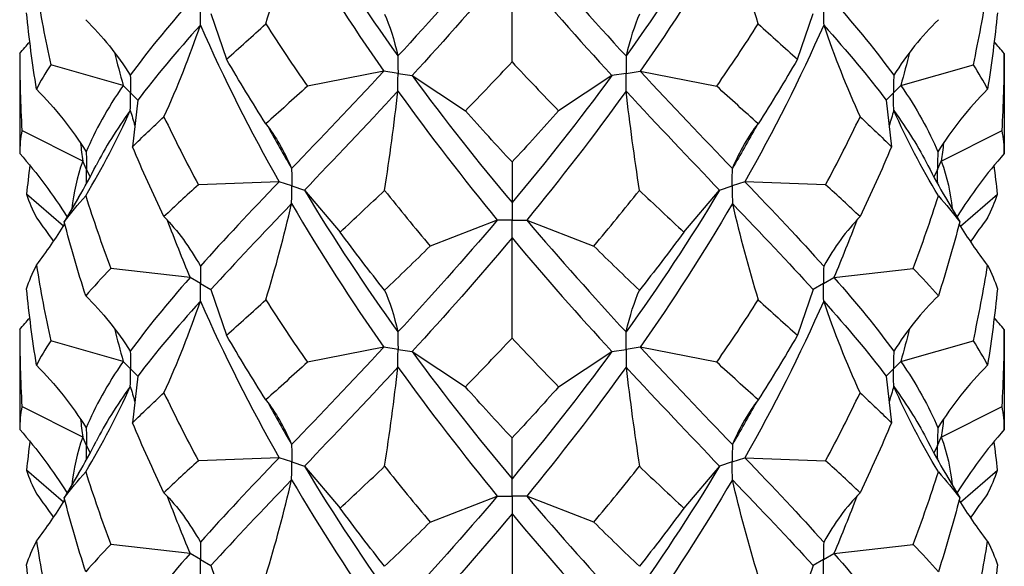
# Model space of a CAD drawing. Units: millimetres. Extents: x -7 to 21, y -111 to 0.
# Drawn here: x 16 to 19, y -77 to -75 of the extents above; entities that cross this region are included whole.
import ezdxf

# ---------------------------------------------------------------- set-up
doc = ezdxf.new("R2010")
doc.units = ezdxf.units.MM

# ---------------------------------------------------------------- blocks, each defined once
blk = doc.blocks.new('TTF42X55PH2-ISO')
for p, q in [((0, 13.452), (0, 13.793)), ((-1.0253, 13.617), (-0.9718, 13.4612)), ((0.9718, 13.4612), (1.0253, 13.617)), ((-1.6763, 13.4808), (-1.6763, 13.1407)), ((1.6763, 13.4808), (1.6763, 13.1407)), ((-1.324, 13.3722), (-1.5708, 13.4424)), ((-0.4365, 13.4207), (-0.6969, 13.3695)), ((-0.3882, 13.4132), (-0.4365, 13.4207)), ((-0.3882, 13.4132), (-0.3399, 13.4058)), ((0.3882, 13.4132), (0.3399, 13.4058)), ((0.3882, 13.4132), (0.4365, 13.4207)), ((0.4365, 13.4207), (0.6969, 13.3695)), ((1.324, 13.3722), (1.5708, 13.4424)), ((-0.3399, 13.4058), (-0.1587, 13.2863)), ((0.3399, 13.4058), (0.1587, 13.2863)), ((-1.299, 13.3472), (-1.324, 13.3722)), ((-1.299, 13.3472), (-1.274, 13.3222)), ((1.299, 13.3472), (1.274, 13.3222)), ((1.299, 13.3472), (1.324, 13.3722)), ((-1.274, 13.3222), (-1.2922, 13.1638)), ((1.274, 13.3222), (1.2922, 13.1638)), ((-1.4618, 13.1145), (-1.6688, 13.2191)), ((1.4618, 13.1145), (1.6688, 13.2191)), ((-1.4489, 13.0866), (-1.4618, 13.1145)), ((0, 13.1119), (0, 12.9735)), ((1.4489, 13.0866), (1.4618, 13.1145)), ((-1.4489, 13.0866), (-1.4368, 13.0605)), ((1.4489, 13.0866), (1.4368, 13.0605)), ((-0.7933, 13.0447), (-1.0678, 13.0342)), ((-0.75, 13.0303), (-0.7933, 13.0447)), ((0.7933, 13.0447), (0.75, 13.0303)), ((1.0678, 13.0342), (0.7933, 13.0447)), ((-0.75, 13.0303), (-0.7067, 13.0158)), ((-0.7067, 13.0158), (-0.5852, 12.8733)), ((0.5852, 12.8733), (0.7067, 13.0158)), ((0.7067, 13.0158), (0.75, 13.0303)), ((-1.5272, 12.8936), (-1.653, 13.0021)), ((-1.4761, 12.9906), (-1.5246, 12.9084)), ((1.4761, 12.9906), (1.5246, 12.9084)), ((1.5272, 12.8936), (1.653, 13.0021)), ((0, 12.9735), (0, 12.9142)), ((-0.05, 12.9142), (-0.2786, 12.8259)), ((0, 12.9142), (-0.05, 12.9142)), ((0, 12.854), (0, 12.9142)), ((0, 12.9142), (0.05, 12.9142)), ((0.05, 12.9142), (0.2786, 12.8259)), ((0, 12.513), (0, 12.854)), ((-1.096, 12.7188), (-1.3659, 12.7497)), ((1.096, 12.7188), (1.3659, 12.7497)), ((-1.0607, 12.6984), (-1.096, 12.7188)), ((1.0607, 12.6984), (1.096, 12.7188)), ((-1.0607, 12.6984), (-1.0253, 12.678)), ((-1.0253, 12.678), (-0.9718, 12.5222)), ((1.0253, 12.678), (0.9718, 12.5222)), ((1.0607, 12.6984), (1.0253, 12.678)), ((-1.6763, 12.5418), (-1.6763, 12.2018)), ((1.6763, 12.5418), (1.6763, 12.2018)), ((-1.324, 12.4333), (-1.5708, 12.5034)), ((-0.4365, 12.4817), (-0.6969, 12.4306)), ((-0.3882, 12.4743), (-0.4365, 12.4817)), ((-0.3882, 12.4743), (-0.3399, 12.4668)), ((0.3399, 12.4668), (0.3882, 12.4743)), ((0.4365, 12.4817), (0.3882, 12.4743)), ((0.6969, 12.4306), (0.4365, 12.4817)), ((1.324, 12.4333), (1.5708, 12.5034)), ((-0.3399, 12.4668), (-0.1587, 12.3473)), ((0.1587, 12.3473), (0.3399, 12.4668)), ((-1.299, 12.4083), (-1.324, 12.4333)), ((-1.299, 12.4083), (-1.274, 12.3833)), ((1.299, 12.4083), (1.274, 12.3833)), ((1.299, 12.4083), (1.324, 12.4333)), ((-1.274, 12.3833), (-1.2922, 12.2248)), ((1.274, 12.3833), (1.2922, 12.2248)), ((-1.4618, 12.1755), (-1.6688, 12.2802)), ((1.4618, 12.1755), (1.6688, 12.2802)), ((-1.4489, 12.1477), (-1.4618, 12.1755)), ((0, 12.0345), (0, 12.1729)), ((1.4489, 12.1477), (1.4618, 12.1755)), ((-1.4489, 12.1477), (-1.4368, 12.1215)), ((1.4489, 12.1477), (1.4368, 12.1215)), ((-0.7933, 12.1057), (-1.0678, 12.0952)), ((-0.75, 12.0913), (-0.7933, 12.1057)), ((0.75, 12.0913), (0.7933, 12.1057)), ((0.7933, 12.1057), (1.0678, 12.0952)), ((-0.75, 12.0913), (-0.7067, 12.0768)), ((-0.7067, 12.0768), (-0.5852, 11.9344)), ((0.7067, 12.0768), (0.5852, 11.9344)), ((0.75, 12.0913), (0.7067, 12.0768)), ((-1.5272, 11.9547), (-1.653, 12.0632)), ((-1.4761, 12.0516), (-1.5246, 11.9694)), ((1.4761, 12.0516), (1.5246, 11.9694)), ((1.5272, 11.9547), (1.653, 12.0632)), ((0, 11.9753), (0, 12.0345)), ((-0.2786, 11.8869), (-0.05, 11.9753)), ((-0.05, 11.9753), (0, 11.9753)), ((0.05, 11.9753), (0, 11.9753)), ((0, 11.9753), (0, 11.915)), ((0.2786, 11.8869), (0.05, 11.9753)), ((0, 11.915), (0, 11.574)), ((-1.096, 11.7798), (-1.3659, 11.8107)), ((1.096, 11.7798), (1.3659, 11.8107)), ((-1.0607, 11.7594), (-1.096, 11.7798)), ((1.0607, 11.7594), (1.096, 11.7798)), ((-1.0607, 11.7594), (-1.0253, 11.739)), ((-1.0253, 11.739), (-0.9718, 11.5832)), ((1.0253, 11.739), (0.9718, 11.5832)), ((1.0607, 11.7594), (1.0253, 11.739))]:
    blk.add_line(p, q)
for points in [[(-0.7067, 13.9548), (-0.6059, 13.7871), (-0.4989, 13.6262), (-0.3884, 13.4725)], [(0.7067, 13.9548), (0.6059, 13.7871), (0.4989, 13.6262), (0.3884, 13.4725)], [(-0.8382, 13.5816), (-0.8049, 13.6902), (-0.7758, 13.7992), (-0.7504, 13.9091)], [(-0.7504, 13.9091), (-0.6514, 13.7395), (-0.5459, 13.5765), (-0.4365, 13.4207)], [(0.7504, 13.9091), (0.6514, 13.7395), (0.5459, 13.5765), (0.4365, 13.4207)], [(0.8382, 13.5816), (0.8049, 13.6902), (0.7758, 13.7992), (0.7504, 13.9091)], [(-0.05, 13.8532), (-0.1642, 13.7188), (-0.278, 13.592), (-0.3884, 13.4725)], [(0.05, 13.8532), (0.1642, 13.7188), (0.278, 13.592), (0.3884, 13.4725)], [(0, 13.793), (-0.1143, 13.6564), (-0.2286, 13.5274), (-0.3399, 13.4058)], [(0, 13.793), (0.1143, 13.6564), (0.2286, 13.5274), (0.3399, 13.4058)], [(-1.6192, 13.6998), (-1.6055, 13.6136), (-1.5893, 13.5278), (-1.5708, 13.4424)], [(1.5708, 13.4424), (1.5893, 13.5278), (1.6055, 13.6136), (1.6192, 13.6998)], [(-1.096, 13.6578), (-1.1741, 13.5694), (-1.2426, 13.4862), (-1.2998, 13.4068)], [(1.096, 13.6578), (1.1741, 13.5694), (1.2426, 13.4862), (1.2998, 13.4068)], [(-1.6192, 13.3597), (-1.6329, 13.446), (-1.6442, 13.5325), (-1.653, 13.6194)], [(-0.4339, 13.6144), (-0.4167, 13.5761), (-0.4016, 13.5287), (-0.3884, 13.4725)], [(0.4339, 13.6144), (0.4167, 13.5761), (0.4016, 13.5287), (0.3884, 13.4725)], [(1.653, 13.6194), (1.6442, 13.5325), (1.6329, 13.446), (1.6192, 13.3597)], [(-1.4517, 13.5958), (-1.3942, 13.5397), (-1.3438, 13.4766), (-1.2998, 13.4068)], [(-0.9718, 13.4612), (-0.9286, 13.5001), (-0.884, 13.5402), (-0.8382, 13.5816)], [(-0.8382, 13.5816), (-0.7923, 13.5096), (-0.7451, 13.439), (-0.6969, 13.3695)], [(0.6969, 13.3695), (0.7451, 13.439), (0.7923, 13.5096), (0.8382, 13.5816)], [(0.8382, 13.5816), (0.884, 13.5402), (0.9286, 13.5001), (0.9718, 13.4612)], [(1.4517, 13.5958), (1.3942, 13.5397), (1.3438, 13.4766), (1.2998, 13.4068)], [(-1.0612, 13.5773), (-1.1421, 13.4874), (-1.2136, 13.4028), (-1.274, 13.3222)], [(-1.1853, 13.2659), (-1.1383, 13.3684), (-1.0972, 13.4721), (-1.0612, 13.5773)], [(-1.0612, 13.5773), (-0.9804, 13.394), (-0.8903, 13.2161), (-0.7933, 13.0447)], [(1.0612, 13.5773), (0.9804, 13.394), (0.8903, 13.2161), (0.7933, 13.0447)], [(1.0612, 13.5773), (1.0972, 13.4721), (1.1383, 13.3684), (1.1853, 13.2659)], [(1.0612, 13.5773), (1.1421, 13.4874), (1.2136, 13.4028), (1.274, 13.3222)], [(-1.6763, 13.4808), (-1.6646, 13.4941), (-1.6531, 13.5075), (-1.6419, 13.521)], [(1.6763, 13.4808), (1.6646, 13.4941), (1.6531, 13.5075), (1.6419, 13.521)], [(-1.6763, 13.4808), (-1.6763, 13.3935), (-1.6738, 13.3063), (-1.6688, 13.2191)], [(-1.3537, 13.4847), (-1.3443, 13.4471), (-1.3344, 13.4096), (-1.324, 13.3722)], [(1.3537, 13.4847), (1.3443, 13.4471), (1.3344, 13.4096), (1.324, 13.3722)], [(1.6688, 13.2191), (1.6738, 13.3063), (1.6763, 13.3935), (1.6763, 13.4808)], [(-0.8382, 13.2416), (-0.884, 13.3135), (-0.9286, 13.3867), (-0.9718, 13.4612)], [(-0.1587, 13.2863), (-0.1059, 13.3401), (-0.053, 13.3953), (0, 13.452)], [(0, 13.452), (0.053, 13.3953), (0.1059, 13.3401), (0.1587, 13.2863)], [(0.9718, 13.4612), (0.9286, 13.3867), (0.884, 13.3135), (0.8382, 13.2416)], [(-1.5708, 13.4424), (-1.5893, 13.4144), (-1.6055, 13.3869), (-1.6192, 13.3597)], [(-0.4365, 13.4207), (-0.5459, 13.3033), (-0.6514, 13.1932), (-0.7504, 13.0896)], [(0.4365, 13.4207), (0.5459, 13.3033), (0.6514, 13.1932), (0.7504, 13.0896)], [(1.6192, 13.3597), (1.6055, 13.3869), (1.5893, 13.4144), (1.5708, 13.4424)], [(-0.3399, 13.4058), (-0.2286, 13.2542), (-0.1143, 13.1101), (0, 12.9735)], [(0.3399, 13.4058), (0.2286, 13.2542), (0.1143, 13.1101), (0, 12.9735)], [(-1.6192, 13.3597), (-1.555, 13.2944), (-1.4988, 13.2231), (-1.4497, 13.1463)], [(-1.324, 13.3722), (-1.3779, 13.2939), (-1.4201, 13.2191), (-1.4497, 13.1463)], [(-0.6969, 13.3695), (-0.7451, 13.3256), (-0.7923, 13.2829), (-0.8382, 13.2416)], [(-0.3884, 13.353), (-0.4989, 13.2335), (-0.6059, 13.1213), (-0.7067, 13.0158)], [(-0.4339, 13.0154), (-0.4167, 13.1278), (-0.4016, 13.2402), (-0.3884, 13.353)], [(-0.3884, 13.353), (-0.278, 13.1993), (-0.1642, 13.053), (-0.05, 12.9142)], [(0.3884, 13.353), (0.278, 13.1993), (0.1642, 13.053), (0.05, 12.9142)], [(0.4339, 13.0154), (0.4167, 13.1278), (0.4016, 13.2402), (0.3884, 13.353)], [(0.3884, 13.353), (0.4989, 13.2335), (0.6059, 13.1213), (0.7067, 13.0158)], [(0.8382, 13.2416), (0.7923, 13.2829), (0.7451, 13.3256), (0.6969, 13.3695)], [(1.324, 13.3722), (1.3779, 13.2939), (1.4201, 13.2191), (1.4497, 13.1463)], [(1.6192, 13.3597), (1.555, 13.2944), (1.4988, 13.2231), (1.4497, 13.1463)], [(-1.4517, 12.9969), (-1.3942, 13.0914), (-1.3438, 13.1881), (-1.2998, 13.2872)], [(-1.2998, 13.2872), (-1.3464, 13.2225), (-1.3854, 13.1602), (-1.4163, 13.0996)], [(-1.2998, 13.2872), (-1.2946, 13.2698), (-1.2894, 13.2524), (-1.284, 13.235)], [(0, 13.1119), (-0.053, 13.1686), (-0.1059, 13.2267), (-0.1587, 13.2863)], [(0.1587, 13.2863), (0.1059, 13.2267), (0.053, 13.1686), (0, 13.1119)], [(1.2998, 13.2872), (1.2946, 13.2698), (1.2894, 13.2524), (1.284, 13.235)], [(1.4517, 12.9969), (1.3942, 13.0914), (1.3438, 13.1881), (1.2998, 13.2872)], [(1.2998, 13.2872), (1.3464, 13.2225), (1.3854, 13.1602), (1.4163, 13.0996)], [(-1.2922, 13.1638), (-1.2585, 13.1969), (-1.2228, 13.2309), (-1.1853, 13.2659)], [(-1.1853, 13.2659), (-1.1479, 13.1876), (-1.1086, 13.1104), (-1.0678, 13.0342)], [(1.0678, 13.0342), (1.1086, 13.1104), (1.1479, 13.1876), (1.1853, 13.2659)], [(1.1853, 13.2659), (1.2228, 13.2309), (1.2585, 13.1969), (1.2922, 13.1638)], [(-1.6688, 13.2191), (-1.6738, 13.1929), (-1.6763, 13.1668), (-1.6763, 13.1407)], [(-0.8382, 13.2416), (-0.8049, 13.1995), (-0.7758, 13.1487), (-0.7504, 13.0896)], [(-0.832, 13.2336), (-0.8054, 13.1851), (-0.7781, 13.1371), (-0.7504, 13.0896)], [(0.7504, 13.0896), (0.7758, 13.1487), (0.8049, 13.1995), (0.8382, 13.2416)], [(0.832, 13.2336), (0.8054, 13.1851), (0.7781, 13.1371), (0.7504, 13.0896)], [(1.6763, 13.1407), (1.6763, 13.1668), (1.6738, 13.1929), (1.6688, 13.2191)], [(-1.4694, 13.1762), (-1.467, 13.1556), (-1.4645, 13.1351), (-1.4618, 13.1145)], [(1.4694, 13.1762), (1.467, 13.1556), (1.4645, 13.1351), (1.4618, 13.1145)], [(-1.1853, 12.9259), (-1.2228, 13.0042), (-1.2585, 13.0835), (-1.2922, 13.1638)], [(1.2922, 13.1638), (1.2585, 13.0835), (1.2228, 13.0042), (1.1853, 12.9259)], [(-1.6763, 13.1407), (-1.616, 13.0724), (-1.5625, 13.0003), (-1.5151, 12.9244)], [(-1.4618, 13.1145), (-1.4814, 13.0598), (-1.4937, 13.0061), (-1.4985, 12.9526)], [(1.4618, 13.1145), (1.4814, 13.0598), (1.4937, 13.0061), (1.4985, 12.9526)], [(1.6763, 13.1407), (1.616, 13.0724), (1.5625, 13.0003), (1.5151, 12.9244)], [(-1.6419, 13.1005), (-1.646, 13.0678), (-1.6497, 13.035), (-1.653, 13.0021)], [(-1.4761, 12.9906), (-1.4551, 13.0262), (-1.4351, 13.0626), (-1.4163, 13.0996)], [(1.4163, 13.0996), (1.4351, 13.0626), (1.4551, 13.0262), (1.4761, 12.9906)], [(1.653, 13.0021), (1.6497, 13.035), (1.646, 13.0678), (1.6419, 13.1005)], [(-0.7933, 13.0447), (-0.8903, 12.943), (-0.9804, 12.8477), (-1.0612, 12.7578)], [(0.7933, 13.0447), (0.8903, 12.943), (0.9804, 12.8477), (1.0612, 12.7578)], [(-1.0678, 13.0342), (-1.1086, 12.997), (-1.1479, 12.9609), (-1.1853, 12.9259)], [(-0.7067, 13.0158), (-0.6059, 12.8482), (-0.4989, 12.6872), (-0.3884, 12.5335)], [(-0.5852, 12.8733), (-0.5355, 12.9193), (-0.485, 12.9667), (-0.4339, 13.0154)], [(-0.4339, 13.0154), (-0.3827, 12.9509), (-0.3309, 12.8877), (-0.2786, 12.8259)], [(0.2786, 12.8259), (0.3309, 12.8877), (0.3827, 12.9509), (0.4339, 13.0154)], [(0.7067, 13.0158), (0.6059, 12.8482), (0.4989, 12.6872), (0.3884, 12.5335)], [(0.4339, 13.0154), (0.485, 12.9667), (0.5355, 12.9193), (0.5852, 12.8733)], [(1.1853, 12.9259), (1.1479, 12.9609), (1.1086, 12.997), (1.0678, 13.0342)], [(-1.653, 13.0021), (-1.6442, 12.9756), (-1.6329, 12.9489), (-1.6192, 12.9217)], [(-1.5246, 12.9084), (-1.5025, 12.9373), (-1.4782, 12.9667), (-1.4517, 12.9969)], [(-1.4517, 12.9969), (-1.4252, 12.9137), (-1.3966, 12.8313), (-1.3659, 12.7497)], [(1.3659, 12.7497), (1.3966, 12.8313), (1.4252, 12.9137), (1.4517, 12.9969)], [(1.4517, 12.9969), (1.4782, 12.9667), (1.5025, 12.9373), (1.5246, 12.9084)], [(1.6192, 12.9217), (1.6329, 12.9489), (1.6442, 12.9756), (1.653, 13.0021)], [(-0.7504, 12.9701), (-0.8494, 12.8665), (-0.9418, 12.7695), (-1.0253, 12.678)], [(-0.8382, 12.6426), (-0.8049, 12.7512), (-0.7758, 12.8602), (-0.7504, 12.9701)], [(-0.7504, 12.9701), (-0.6514, 12.8005), (-0.5459, 12.6375), (-0.4365, 12.4817)], [(0.7504, 12.9701), (0.6514, 12.8005), (0.5459, 12.6375), (0.4365, 12.4817)], [(0.7504, 12.9701), (0.7758, 12.8602), (0.8049, 12.7512), (0.8382, 12.6426)], [(0.7504, 12.9701), (0.8494, 12.8665), (0.9418, 12.7695), (1.0253, 12.678)], [(-1.6192, 12.9217), (-1.5992, 12.8952), (-1.5801, 12.8684), (-1.5616, 12.8413)], [(-1.4517, 12.6568), (-1.4782, 12.74), (-1.5025, 12.8239), (-1.5246, 12.9084)], [(-1.1853, 12.9259), (-1.1383, 12.8777), (-1.0972, 12.8215), (-1.0612, 12.7578)], [(-1.1743, 12.9143), (-1.1494, 12.8485), (-1.1233, 12.7834), (-1.096, 12.7188)], [(-0.05, 12.9142), (-0.1642, 12.7799), (-0.278, 12.653), (-0.3884, 12.5335)], [(0.05, 12.9142), (0.1642, 12.7799), (0.278, 12.653), (0.3884, 12.5335)], [(1.1853, 12.9259), (1.1383, 12.8777), (1.0972, 12.8215), (1.0612, 12.7578)], [(1.1743, 12.9143), (1.1494, 12.8485), (1.1233, 12.7834), (1.096, 12.7188)], [(1.5246, 12.9084), (1.5025, 12.8239), (1.4782, 12.74), (1.4517, 12.6568)], [(1.6192, 12.9217), (1.5992, 12.8952), (1.5801, 12.8684), (1.5616, 12.8413)], [(-1.6192, 12.7608), (-1.5847, 12.8066), (-1.5526, 12.8533), (-1.5226, 12.901)], [(1.6192, 12.7608), (1.5847, 12.8066), (1.5526, 12.8533), (1.5226, 12.901)], [(-0.4339, 12.6754), (-0.485, 12.74), (-0.5355, 12.806), (-0.5852, 12.8733)], [(0, 12.854), (-0.1143, 12.7174), (-0.2286, 12.5884), (-0.3399, 12.4668)], [(0, 12.854), (0.1143, 12.7174), (0.2286, 12.5884), (0.3399, 12.4668)], [(0.5852, 12.8733), (0.5355, 12.806), (0.485, 12.74), (0.4339, 12.6754)], [(-0.2786, 12.8259), (-0.3309, 12.7743), (-0.3827, 12.7241), (-0.4339, 12.6754)], [(0.4339, 12.6754), (0.3827, 12.7241), (0.3309, 12.7743), (0.2786, 12.8259)], [(-1.653, 12.6804), (-1.6442, 12.7069), (-1.6329, 12.7337), (-1.6192, 12.7608)], [(-1.6192, 12.7608), (-1.6055, 12.6746), (-1.5893, 12.5888), (-1.5708, 12.5034)], [(-1.3659, 12.7497), (-1.3966, 12.7179), (-1.4252, 12.687), (-1.4517, 12.6568)], [(1.4517, 12.6568), (1.4252, 12.687), (1.3966, 12.7179), (1.3659, 12.7497)], [(1.5708, 12.5034), (1.5893, 12.5888), (1.6055, 12.6746), (1.6192, 12.7608)], [(1.6192, 12.7608), (1.6329, 12.7337), (1.6442, 12.7069), (1.653, 12.6804)], [(-1.096, 12.7188), (-1.1741, 12.6304), (-1.2426, 12.5472), (-1.2998, 12.4678)], [(1.096, 12.7188), (1.1741, 12.6304), (1.2426, 12.5472), (1.2998, 12.4678)], [(-1.6192, 12.4208), (-1.6329, 12.507), (-1.6442, 12.5936), (-1.653, 12.6804)], [(-0.4339, 12.6754), (-0.4167, 12.6371), (-0.4016, 12.5897), (-0.3884, 12.5335)], [(0.3884, 12.5335), (0.4016, 12.5897), (0.4167, 12.6371), (0.4339, 12.6754)], [(1.653, 12.6804), (1.6442, 12.5936), (1.6329, 12.507), (1.6192, 12.4208)], [(-1.4517, 12.6568), (-1.3942, 12.6007), (-1.3438, 12.5376), (-1.2998, 12.4678)], [(-0.9718, 12.5222), (-0.9286, 12.5612), (-0.884, 12.6013), (-0.8382, 12.6426)], [(-0.8382, 12.6426), (-0.7923, 12.5707), (-0.7451, 12.5), (-0.6969, 12.4306)], [(0.6969, 12.4306), (0.7451, 12.5), (0.7923, 12.5707), (0.8382, 12.6426)], [(0.8382, 12.6426), (0.884, 12.6013), (0.9286, 12.5612), (0.9718, 12.5222)], [(1.4517, 12.6568), (1.3942, 12.6007), (1.3438, 12.5376), (1.2998, 12.4678)], [(-1.0612, 12.6383), (-1.1421, 12.5484), (-1.2136, 12.4638), (-1.274, 12.3833)], [(-1.1853, 12.327), (-1.1383, 12.4294), (-1.0972, 12.5331), (-1.0612, 12.6383)], [(-1.0612, 12.6383), (-0.9804, 12.4551), (-0.8903, 12.2772), (-0.7933, 12.1057)], [(1.0612, 12.6383), (0.9804, 12.4551), (0.8903, 12.2772), (0.7933, 12.1057)], [(1.1853, 12.327), (1.1383, 12.4294), (1.0972, 12.5331), (1.0612, 12.6383)], [(1.0612, 12.6383), (1.1421, 12.5484), (1.2136, 12.4638), (1.274, 12.3833)], [(-1.6763, 12.5418), (-1.6646, 12.5551), (-1.6531, 12.5685), (-1.6419, 12.5821)], [(1.6763, 12.5418), (1.6646, 12.5551), (1.6531, 12.5685), (1.6419, 12.5821)], [(-1.6763, 12.5418), (-1.6763, 12.4546), (-1.6738, 12.3673), (-1.6688, 12.2802)], [(-1.3537, 12.5458), (-1.3443, 12.5081), (-1.3344, 12.4706), (-1.324, 12.4333)], [(1.3537, 12.5458), (1.3443, 12.5081), (1.3344, 12.4706), (1.324, 12.4333)], [(1.6688, 12.2802), (1.6738, 12.3673), (1.6763, 12.4546), (1.6763, 12.5418)], [(-0.8382, 12.3026), (-0.884, 12.3746), (-0.9286, 12.4478), (-0.9718, 12.5222)], [(-0.1587, 12.3473), (-0.1059, 12.4011), (-0.053, 12.4563), (0, 12.513)], [(0, 12.513), (0.053, 12.4563), (0.1059, 12.4011), (0.1587, 12.3473)], [(0.9718, 12.5222), (0.9286, 12.4478), (0.884, 12.3746), (0.8382, 12.3026)], [(-1.5708, 12.5034), (-1.5893, 12.4754), (-1.6055, 12.4479), (-1.6192, 12.4208)], [(-0.4365, 12.4817), (-0.5459, 12.3643), (-0.6514, 12.2542), (-0.7504, 12.1506)], [(0.4365, 12.4817), (0.5459, 12.3643), (0.6514, 12.2542), (0.7504, 12.1506)], [(1.6192, 12.4208), (1.6055, 12.4479), (1.5893, 12.4754), (1.5708, 12.5034)], [(-0.3399, 12.4668), (-0.2286, 12.3153), (-0.1143, 12.1711), (0, 12.0345)], [(0.3399, 12.4668), (0.2286, 12.3153), (0.1143, 12.1711), (0, 12.0345)], [(-1.6192, 12.4208), (-1.555, 12.3554), (-1.4988, 12.2842), (-1.4497, 12.2073)], [(-1.324, 12.4333), (-1.3779, 12.3549), (-1.4201, 12.2801), (-1.4497, 12.2073)], [(-0.6969, 12.4306), (-0.7451, 12.3866), (-0.7923, 12.344), (-0.8382, 12.3026)], [(-0.3884, 12.414), (-0.4989, 12.2945), (-0.6059, 12.1824), (-0.7067, 12.0768)], [(-0.4339, 12.0765), (-0.4167, 12.1888), (-0.4016, 12.3012), (-0.3884, 12.414)], [(-0.3884, 12.414), (-0.278, 12.2604), (-0.1642, 12.114), (-0.05, 11.9753)], [(0.3884, 12.414), (0.278, 12.2604), (0.1642, 12.114), (0.05, 11.9753)], [(0.3884, 12.414), (0.4016, 12.3012), (0.4167, 12.1888), (0.4339, 12.0765)], [(0.3884, 12.414), (0.4989, 12.2945), (0.6059, 12.1824), (0.7067, 12.0768)], [(0.8382, 12.3026), (0.7923, 12.344), (0.7451, 12.3866), (0.6969, 12.4306)], [(1.324, 12.4333), (1.3779, 12.3549), (1.4201, 12.2801), (1.4497, 12.2073)], [(1.6192, 12.4208), (1.555, 12.3554), (1.4988, 12.2842), (1.4497, 12.2073)], [(-1.4517, 12.0579), (-1.3942, 12.1524), (-1.3438, 12.2491), (-1.2998, 12.3483)], [(-1.2998, 12.3483), (-1.3464, 12.2835), (-1.3854, 12.2212), (-1.4163, 12.1606)], [(-1.2998, 12.3483), (-1.2946, 12.3308), (-1.2894, 12.3134), (-1.284, 12.296)], [(0, 12.1729), (-0.053, 12.2296), (-0.1059, 12.2877), (-0.1587, 12.3473)], [(0.1587, 12.3473), (0.1059, 12.2877), (0.053, 12.2296), (0, 12.1729)], [(1.2998, 12.3483), (1.2946, 12.3308), (1.2894, 12.3134), (1.284, 12.296)], [(1.4517, 12.0579), (1.3942, 12.1524), (1.3438, 12.2491), (1.2998, 12.3483)], [(1.2998, 12.3483), (1.3464, 12.2835), (1.3854, 12.2212), (1.4163, 12.1606)], [(-1.2922, 12.2248), (-1.2585, 12.2579), (-1.2228, 12.2919), (-1.1853, 12.327)], [(-1.1853, 12.327), (-1.1479, 12.2487), (-1.1086, 12.1714), (-1.0678, 12.0952)], [(1.0678, 12.0952), (1.1086, 12.1714), (1.1479, 12.2487), (1.1853, 12.327)], [(1.1853, 12.327), (1.2228, 12.2919), (1.2585, 12.2579), (1.2922, 12.2248)], [(-1.6688, 12.2802), (-1.6738, 12.2539), (-1.6763, 12.2279), (-1.6763, 12.2018)], [(-0.8382, 12.3026), (-0.8049, 12.2605), (-0.7758, 12.2097), (-0.7504, 12.1506)], [(-0.832, 12.2947), (-0.8054, 12.2461), (-0.7781, 12.1981), (-0.7504, 12.1506)], [(0.8382, 12.3026), (0.8049, 12.2605), (0.7758, 12.2097), (0.7504, 12.1506)], [(0.832, 12.2947), (0.8054, 12.2461), (0.7781, 12.1981), (0.7504, 12.1506)], [(1.6763, 12.2018), (1.6763, 12.2279), (1.6738, 12.2539), (1.6688, 12.2802)], [(-1.4694, 12.2372), (-1.467, 12.2167), (-1.4645, 12.1961), (-1.4618, 12.1755)], [(1.4694, 12.2372), (1.467, 12.2167), (1.4645, 12.1961), (1.4618, 12.1755)], [(-1.1853, 11.9869), (-1.2228, 12.0652), (-1.2585, 12.1445), (-1.2922, 12.2248)], [(1.2922, 12.2248), (1.2585, 12.1445), (1.2228, 12.0652), (1.1853, 11.9869)], [(-1.6763, 12.2018), (-1.616, 12.1334), (-1.5625, 12.0613), (-1.5151, 11.9854)], [(-1.4618, 12.1755), (-1.4814, 12.1208), (-1.4937, 12.0671), (-1.4985, 12.0136)], [(1.4618, 12.1755), (1.4814, 12.1208), (1.4937, 12.0671), (1.4985, 12.0136)], [(1.6763, 12.2018), (1.616, 12.1334), (1.5625, 12.0613), (1.5151, 11.9854)], [(-1.6419, 12.1615), (-1.646, 12.1288), (-1.6497, 12.096), (-1.653, 12.0632)], [(-1.4761, 12.0516), (-1.4551, 12.0873), (-1.4351, 12.1237), (-1.4163, 12.1606)], [(1.4163, 12.1606), (1.4351, 12.1237), (1.4551, 12.0873), (1.4761, 12.0516)], [(1.653, 12.0632), (1.6497, 12.096), (1.646, 12.1288), (1.6419, 12.1615)], [(-0.7933, 12.1057), (-0.8903, 12.004), (-0.9804, 11.9088), (-1.0612, 11.8188)], [(0.7933, 12.1057), (0.8903, 12.004), (0.9804, 11.9088), (1.0612, 11.8188)], [(-1.0678, 12.0952), (-1.1086, 12.058), (-1.1479, 12.022), (-1.1853, 11.9869)], [(-0.7067, 12.0768), (-0.6059, 11.9092), (-0.4989, 11.7482), (-0.3884, 11.5946)], [(-0.5852, 11.9344), (-0.5355, 11.9804), (-0.485, 12.0277), (-0.4339, 12.0765)], [(-0.4339, 12.0765), (-0.3827, 12.0119), (-0.3309, 11.9487), (-0.2786, 11.8869)], [(0.2786, 11.8869), (0.3309, 11.9487), (0.3827, 12.0119), (0.4339, 12.0765)], [(0.7067, 12.0768), (0.6059, 11.9092), (0.4989, 11.7482), (0.3884, 11.5946)], [(0.4339, 12.0765), (0.485, 12.0277), (0.5355, 11.9804), (0.5852, 11.9344)], [(1.1853, 11.9869), (1.1479, 12.022), (1.1086, 12.058), (1.0678, 12.0952)], [(-1.653, 12.0632), (-1.6442, 12.0366), (-1.6329, 12.0099), (-1.6192, 11.9828)], [(-1.5246, 11.9694), (-1.5025, 11.9983), (-1.4782, 12.0277), (-1.4517, 12.0579)], [(-1.4517, 12.0579), (-1.4252, 11.9747), (-1.3966, 11.8923), (-1.3659, 11.8107)], [(1.3659, 11.8107), (1.3966, 11.8923), (1.4252, 11.9747), (1.4517, 12.0579)], [(1.4517, 12.0579), (1.4782, 12.0277), (1.5025, 11.9983), (1.5246, 11.9694)], [(1.6192, 11.9828), (1.6329, 12.0099), (1.6442, 12.0366), (1.653, 12.0632)], [(-0.7504, 12.0311), (-0.8494, 11.9275), (-0.9418, 11.8305), (-1.0253, 11.739)], [(-0.8382, 11.7037), (-0.8049, 11.8122), (-0.7758, 11.9212), (-0.7504, 12.0311)], [(-0.7504, 12.0311), (-0.6514, 11.8615), (-0.5459, 11.6985), (-0.4365, 11.5428)], [(0.7504, 12.0311), (0.6514, 11.8615), (0.5459, 11.6985), (0.4365, 11.5428)], [(0.8382, 11.7037), (0.8049, 11.8122), (0.7758, 11.9212), (0.7504, 12.0311)], [(0.7504, 12.0311), (0.8494, 11.9275), (0.9418, 11.8305), (1.0253, 11.739)], [(-1.6192, 11.9828), (-1.5992, 11.9563), (-1.5801, 11.9295), (-1.5616, 11.9023)], [(-1.4517, 11.7179), (-1.4782, 11.801), (-1.5025, 11.8849), (-1.5246, 11.9694)], [(-1.1853, 11.9869), (-1.1383, 11.9387), (-1.0972, 11.8826), (-1.0612, 11.8188)], [(-1.1743, 11.9753), (-1.1494, 11.9096), (-1.1233, 11.8444), (-1.096, 11.7798)], [(-0.05, 11.9753), (-0.1642, 11.8409), (-0.278, 11.7141), (-0.3884, 11.5946)], [(0.05, 11.9753), (0.1642, 11.8409), (0.278, 11.7141), (0.3884, 11.5946)], [(1.1853, 11.9869), (1.1383, 11.9387), (1.0972, 11.8826), (1.0612, 11.8188)], [(1.1743, 11.9753), (1.1494, 11.9096), (1.1233, 11.8444), (1.096, 11.7798)], [(1.5246, 11.9694), (1.5025, 11.8849), (1.4782, 11.801), (1.4517, 11.7179)], [(1.6192, 11.9828), (1.5992, 11.9563), (1.5801, 11.9295), (1.5616, 11.9023)], [(-1.6192, 11.8219), (-1.5847, 11.8676), (-1.5526, 11.9143), (-1.5226, 11.962)], [(1.6192, 11.8219), (1.5847, 11.8676), (1.5526, 11.9143), (1.5226, 11.962)], [(-0.4339, 11.7364), (-0.485, 11.801), (-0.5355, 11.867), (-0.5852, 11.9344)], [(0, 11.915), (-0.1143, 11.7784), (-0.2286, 11.6494), (-0.3399, 11.5278)], [(0, 11.915), (0.1143, 11.7784), (0.2286, 11.6494), (0.3399, 11.5278)], [(0.5852, 11.9344), (0.5355, 11.867), (0.485, 11.801), (0.4339, 11.7364)], [(-0.2786, 11.8869), (-0.3309, 11.8353), (-0.3827, 11.7852), (-0.4339, 11.7364)], [(0.4339, 11.7364), (0.3827, 11.7852), (0.3309, 11.8353), (0.2786, 11.8869)], [(-1.653, 11.7415), (-1.6442, 11.768), (-1.6329, 11.7947), (-1.6192, 11.8219)], [(-1.6192, 11.8219), (-1.6055, 11.7356), (-1.5893, 11.6498), (-1.5708, 11.5644)], [(-1.3659, 11.8107), (-1.3966, 11.7789), (-1.4252, 11.748), (-1.4517, 11.7179)], [(1.4517, 11.7179), (1.4252, 11.748), (1.3966, 11.7789), (1.3659, 11.8107)], [(1.5708, 11.5644), (1.5893, 11.6498), (1.6055, 11.7356), (1.6192, 11.8219)], [(1.6192, 11.8219), (1.6329, 11.7947), (1.6442, 11.768), (1.653, 11.7415)], [(-1.096, 11.7798), (-1.1741, 11.6915), (-1.2426, 11.6082), (-1.2998, 11.5288)], [(1.096, 11.7798), (1.1741, 11.6915), (1.2426, 11.6082), (1.2998, 11.5288)], [(-1.6192, 11.4818), (-1.6329, 11.568), (-1.6442, 11.6546), (-1.653, 11.7415)], [(1.653, 11.7415), (1.6442, 11.6546), (1.6329, 11.568), (1.6192, 11.4818)]]:
    blk.add_open_spline(points, degree=3)
for points, knots in [([(-1.0612, 13.5773), (-1.0612, 13.5777), (-1.0612, 13.5781), (-1.0609, 13.5981), (-1.0607, 13.6175), (-1.0607, 13.637), (-1.0607, 13.6372), (-1.0607, 13.6374)], [0, 0, 0, 0, 0.000155137, 0.000155137, 0.007250619, 0.007250619, 0.007318567, 0.007318567, 0.007318567, 0.007318567]), ([(1.0607, 13.6374), (1.0607, 13.6372), (1.0607, 13.637), (1.0607, 13.6171), (1.0609, 13.5972), (1.0612, 13.5773)], [-0.000067948, -0.000067948, -0.000067948, -0.000067948, 0, 0, 0.007250586, 0.007250586, 0.007250586, 0.007250586]), ([(-0.3884, 13.4725), (-0.3884, 13.4721), (-0.3884, 13.4717), (-0.3883, 13.4523), (-0.3882, 13.4331), (-0.3882, 13.4136), (-0.3882, 13.4134), (-0.3882, 13.4132)], [0, 0, 0, 0, 0.000155137, 0.000155137, 0.007250619, 0.007250619, 0.007318567, 0.007318567, 0.007318567, 0.007318567]), ([(0.3884, 13.4725), (0.3884, 13.4721), (0.3884, 13.4717), (0.3883, 13.4523), (0.3882, 13.4331), (0.3882, 13.4136), (0.3882, 13.4134), (0.3882, 13.4132)], [0, 0, 0, 0, 0.000155137, 0.000155137, 0.007250619, 0.007250619, 0.007318567, 0.007318567, 0.007318567, 0.007318567]), ([(-0.3884, 13.353), (-0.3884, 13.3534), (-0.3884, 13.3539), (-0.3883, 13.3739), (-0.3882, 13.3934), (-0.3882, 13.4129), (-0.3882, 13.413), (-0.3882, 13.4132)], [0, 0, 0, 0, 0.000155137, 0.000155137, 0.007250619, 0.007250619, 0.007318567, 0.007318567, 0.007318567, 0.007318567]), ([(0.3884, 13.353), (0.3884, 13.3534), (0.3884, 13.3539), (0.3883, 13.3739), (0.3882, 13.3934), (0.3882, 13.4129), (0.3882, 13.413), (0.3882, 13.4132)], [0, 0, 0, 0, 0.000155137, 0.000155137, 0.007250619, 0.007250619, 0.007318567, 0.007318567, 0.007318567, 0.007318567]), ([(-1.2998, 13.4068), (-1.2997, 13.4063), (-1.2997, 13.4059), (-1.2993, 13.3863), (-1.299, 13.3671), (-1.299, 13.3476), (-1.299, 13.3474), (-1.299, 13.3472)], [0, 0, 0, 0, 0.000155137, 0.000155137, 0.007250619, 0.007250619, 0.007318567, 0.007318567, 0.007318567, 0.007318567]), ([(1.2998, 13.4068), (1.2997, 13.4063), (1.2997, 13.4059), (1.2993, 13.3863), (1.299, 13.3671), (1.299, 13.3476), (1.299, 13.3474), (1.299, 13.3472)], [0, 0, 0, 0, 0.000155137, 0.000155137, 0.007250619, 0.007250619, 0.007318567, 0.007318567, 0.007318567, 0.007318567]), ([(-1.2998, 13.2872), (-1.2997, 13.2877), (-1.2997, 13.2881), (-1.2993, 13.308), (-1.299, 13.3274), (-1.299, 13.3469), (-1.299, 13.3471), (-1.299, 13.3472)], [0, 0, 0, 0, 0.000155137, 0.000155137, 0.007250619, 0.007250619, 0.007318567, 0.007318567, 0.007318567, 0.007318567]), ([(1.2998, 13.2872), (1.2997, 13.2877), (1.2997, 13.2881), (1.2993, 13.308), (1.299, 13.3274), (1.299, 13.3469), (1.299, 13.3471), (1.299, 13.3472)], [0, 0, 0, 0, 0.000155137, 0.000155137, 0.007250619, 0.007250619, 0.007318567, 0.007318567, 0.007318567, 0.007318567]), ([(-1.4497, 13.1463), (-1.4497, 13.1458), (-1.4497, 13.1454), (-1.4492, 13.1258), (-1.4489, 13.1065), (-1.4489, 13.087), (-1.4489, 13.0868), (-1.4489, 13.0866)], [0, 0, 0, 0, 0.000155137, 0.000155137, 0.007250619, 0.007250619, 0.007318567, 0.007318567, 0.007318567, 0.007318567]), ([(1.4497, 13.1463), (1.4497, 13.1458), (1.4497, 13.1454), (1.4492, 13.1258), (1.4489, 13.1065), (1.4489, 13.087), (1.4489, 13.0868), (1.4489, 13.0866)], [0, 0, 0, 0, 0.000155137, 0.000155137, 0.007250619, 0.007250619, 0.007318567, 0.007318567, 0.007318567, 0.007318567]), ([(-1.4494, 13.0372), (-1.4491, 13.0535), (-1.4489, 13.0698), (-1.4489, 13.0863), (-1.4489, 13.0864), (-1.4489, 13.0866)], [0.001280902, 0.001280902, 0.001280902, 0.001280902, 0.007250619, 0.007250619, 0.007318567, 0.007318567, 0.007318567, 0.007318567]), ([(-0.7504, 13.0896), (-0.7504, 13.0892), (-0.7504, 13.0888), (-0.7501, 13.0693), (-0.75, 13.0501), (-0.75, 13.0306), (-0.75, 13.0304), (-0.75, 13.0303)], [0, 0, 0, 0, 0.000155137, 0.000155137, 0.007250619, 0.007250619, 0.007318567, 0.007318567, 0.007318567, 0.007318567]), ([(0.75, 13.0303), (0.75, 13.0304), (0.75, 13.0306), (0.75, 13.0505), (0.7501, 13.0701), (0.7504, 13.0896)], [-0.000067948, -0.000067948, -0.000067948, -0.000067948, 0, 0, 0.007250586, 0.007250586, 0.007250586, 0.007250586]), ([(1.4494, 13.0372), (1.4491, 13.0535), (1.4489, 13.0698), (1.4489, 13.0863), (1.4489, 13.0864), (1.4489, 13.0866)], [0.001280902, 0.001280902, 0.001280902, 0.001280902, 0.007250619, 0.007250619, 0.007318567, 0.007318567, 0.007318567, 0.007318567]), ([(-0.7504, 12.9701), (-0.7504, 12.9705), (-0.7504, 12.9709), (-0.7501, 12.9909), (-0.75, 13.0104), (-0.75, 13.0299), (-0.75, 13.0301), (-0.75, 13.0303)], [0, 0, 0, 0, 0.000155137, 0.000155137, 0.007250619, 0.007250619, 0.007318567, 0.007318567, 0.007318567, 0.007318567]), ([(0.75, 13.0303), (0.75, 13.0301), (0.75, 13.0299), (0.75, 13.01), (0.7501, 12.9901), (0.7504, 12.9701)], [-0.000067948, -0.000067948, -0.000067948, -0.000067948, 0, 0, 0.007250586, 0.007250586, 0.007250586, 0.007250586]), ([(-1.0612, 12.7578), (-1.0612, 12.7574), (-1.0612, 12.757), (-1.0609, 12.7375), (-1.0607, 12.7183), (-1.0607, 12.6988), (-1.0607, 12.6986), (-1.0607, 12.6984)], [0, 0, 0, 0, 0.000155137, 0.000155137, 0.007250619, 0.007250619, 0.007318567, 0.007318567, 0.007318567, 0.007318567]), ([(1.0612, 12.7578), (1.0612, 12.7574), (1.0612, 12.757), (1.0609, 12.7375), (1.0607, 12.7183), (1.0607, 12.6988), (1.0607, 12.6986), (1.0607, 12.6984)], [0, 0, 0, 0, 0.000155137, 0.000155137, 0.007250619, 0.007250619, 0.007318567, 0.007318567, 0.007318567, 0.007318567]), ([(-1.0612, 12.6383), (-1.0612, 12.6387), (-1.0612, 12.6392), (-1.0609, 12.6591), (-1.0607, 12.6785), (-1.0607, 12.698), (-1.0607, 12.6982), (-1.0607, 12.6984)], [0, 0, 0, 0, 0.000155137, 0.000155137, 0.007250619, 0.007250619, 0.007318567, 0.007318567, 0.007318567, 0.007318567]), ([(1.0612, 12.6383), (1.0612, 12.6387), (1.0612, 12.6392), (1.0609, 12.6591), (1.0607, 12.6785), (1.0607, 12.698), (1.0607, 12.6982), (1.0607, 12.6984)], [0, 0, 0, 0, 0.000155137, 0.000155137, 0.007250619, 0.007250619, 0.007318567, 0.007318567, 0.007318567, 0.007318567]), ([(-0.3884, 12.5335), (-0.3884, 12.5331), (-0.3884, 12.5327), (-0.3883, 12.5133), (-0.3882, 12.4941), (-0.3882, 12.4746), (-0.3882, 12.4744), (-0.3882, 12.4743)], [0, 0, 0, 0, 0.000155137, 0.000155137, 0.007250619, 0.007250619, 0.007318567, 0.007318567, 0.007318567, 0.007318567]), ([(0.3882, 12.4743), (0.3882, 12.4744), (0.3882, 12.4746), (0.3882, 12.4945), (0.3883, 12.5141), (0.3884, 12.5335)], [-0.000067948, -0.000067948, -0.000067948, -0.000067948, 0, 0, 0.007250586, 0.007250586, 0.007250586, 0.007250586]), ([(-0.3884, 12.414), (-0.3884, 12.4145), (-0.3884, 12.4149), (-0.3883, 12.4349), (-0.3882, 12.4544), (-0.3882, 12.4739), (-0.3882, 12.4741), (-0.3882, 12.4743)], [0, 0, 0, 0, 0.000155137, 0.000155137, 0.007250619, 0.007250619, 0.007318567, 0.007318567, 0.007318567, 0.007318567]), ([(0.3882, 12.4743), (0.3882, 12.4741), (0.3882, 12.4739), (0.3882, 12.454), (0.3883, 12.4341), (0.3884, 12.414)], [-0.000067948, -0.000067948, -0.000067948, -0.000067948, 0, 0, 0.007250586, 0.007250586, 0.007250586, 0.007250586]), ([(-1.2998, 12.4678), (-1.2997, 12.4674), (-1.2997, 12.4669), (-1.2993, 12.4474), (-1.299, 12.4281), (-1.299, 12.4086), (-1.299, 12.4085), (-1.299, 12.4083)], [0, 0, 0, 0, 0.000155137, 0.000155137, 0.007250619, 0.007250619, 0.007318567, 0.007318567, 0.007318567, 0.007318567]), ([(1.2998, 12.4678), (1.2997, 12.4674), (1.2997, 12.4669), (1.2993, 12.4474), (1.299, 12.4281), (1.299, 12.4086), (1.299, 12.4085), (1.299, 12.4083)], [0, 0, 0, 0, 0.000155137, 0.000155137, 0.007250619, 0.007250619, 0.007318567, 0.007318567, 0.007318567, 0.007318567]), ([(-1.2998, 12.3483), (-1.2997, 12.3487), (-1.2997, 12.3491), (-1.2993, 12.369), (-1.299, 12.3884), (-1.299, 12.4079), (-1.299, 12.4081), (-1.299, 12.4083)], [0, 0, 0, 0, 0.000155137, 0.000155137, 0.007250619, 0.007250619, 0.007318567, 0.007318567, 0.007318567, 0.007318567]), ([(1.2998, 12.3483), (1.2997, 12.3487), (1.2997, 12.3491), (1.2993, 12.369), (1.299, 12.3884), (1.299, 12.4079), (1.299, 12.4081), (1.299, 12.4083)], [0, 0, 0, 0, 0.000155137, 0.000155137, 0.007250619, 0.007250619, 0.007318567, 0.007318567, 0.007318567, 0.007318567]), ([(-1.4497, 12.2073), (-1.4497, 12.2069), (-1.4497, 12.2064), (-1.4492, 12.1868), (-1.4489, 12.1675), (-1.4489, 12.148), (-1.4489, 12.1478), (-1.4489, 12.1477)], [0, 0, 0, 0, 0.000155137, 0.000155137, 0.007250619, 0.007250619, 0.007318567, 0.007318567, 0.007318567, 0.007318567]), ([(1.4497, 12.2073), (1.4497, 12.2069), (1.4497, 12.2064), (1.4492, 12.1868), (1.4489, 12.1675), (1.4489, 12.148), (1.4489, 12.1478), (1.4489, 12.1477)], [0, 0, 0, 0, 0.000155137, 0.000155137, 0.007250619, 0.007250619, 0.007318567, 0.007318567, 0.007318567, 0.007318567]), ([(-1.4494, 12.0983), (-1.4491, 12.1146), (-1.4489, 12.1309), (-1.4489, 12.1473), (-1.4489, 12.1475), (-1.4489, 12.1477)], [0.001280902, 0.001280902, 0.001280902, 0.001280902, 0.007250619, 0.007250619, 0.007318567, 0.007318567, 0.007318567, 0.007318567]), ([(-0.7504, 12.1506), (-0.7504, 12.1502), (-0.7504, 12.1498), (-0.7501, 12.1303), (-0.75, 12.1111), (-0.75, 12.0917), (-0.75, 12.0915), (-0.75, 12.0913)], [0, 0, 0, 0, 0.000155137, 0.000155137, 0.007250619, 0.007250619, 0.007318567, 0.007318567, 0.007318567, 0.007318567]), ([(0.7504, 12.1506), (0.7504, 12.1502), (0.7504, 12.1498), (0.7501, 12.1303), (0.75, 12.1111), (0.75, 12.0917), (0.75, 12.0915), (0.75, 12.0913)], [0, 0, 0, 0, 0.000155137, 0.000155137, 0.007250619, 0.007250619, 0.007318567, 0.007318567, 0.007318567, 0.007318567]), ([(1.4494, 12.0983), (1.4491, 12.1146), (1.4489, 12.1309), (1.4489, 12.1473), (1.4489, 12.1475), (1.4489, 12.1477)], [0.001280902, 0.001280902, 0.001280902, 0.001280902, 0.007250619, 0.007250619, 0.007318567, 0.007318567, 0.007318567, 0.007318567]), ([(-0.7504, 12.0311), (-0.7504, 12.0315), (-0.7504, 12.032), (-0.7501, 12.052), (-0.75, 12.0714), (-0.75, 12.0909), (-0.75, 12.0911), (-0.75, 12.0913)], [0, 0, 0, 0, 0.000155137, 0.000155137, 0.007250619, 0.007250619, 0.007318567, 0.007318567, 0.007318567, 0.007318567]), ([(0.7504, 12.0311), (0.7504, 12.0315), (0.7504, 12.032), (0.7501, 12.052), (0.75, 12.0714), (0.75, 12.0909), (0.75, 12.0911), (0.75, 12.0913)], [0, 0, 0, 0, 0.000155137, 0.000155137, 0.007250619, 0.007250619, 0.007318567, 0.007318567, 0.007318567, 0.007318567]), ([(-1.0612, 11.8188), (-1.0612, 11.8184), (-1.0612, 11.818), (-1.0609, 11.7985), (-1.0607, 11.7793), (-1.0607, 11.7598), (-1.0607, 11.7596), (-1.0607, 11.7594)], [0, 0, 0, 0, 0.000155137, 0.000155137, 0.007250619, 0.007250619, 0.007318567, 0.007318567, 0.007318567, 0.007318567]), ([(1.0612, 11.8188), (1.0612, 11.8184), (1.0612, 11.818), (1.0609, 11.7985), (1.0607, 11.7793), (1.0607, 11.7598), (1.0607, 11.7596), (1.0607, 11.7594)], [0, 0, 0, 0, 0.000155137, 0.000155137, 0.007250619, 0.007250619, 0.007318567, 0.007318567, 0.007318567, 0.007318567]), ([(-1.0612, 11.6993), (-1.0612, 11.6998), (-1.0612, 11.7002), (-1.0609, 11.7201), (-1.0607, 11.7396), (-1.0607, 11.7591), (-1.0607, 11.7592), (-1.0607, 11.7594)], [0, 0, 0, 0, 0.000155137, 0.000155137, 0.007250619, 0.007250619, 0.007318567, 0.007318567, 0.007318567, 0.007318567]), ([(1.0612, 11.6993), (1.0612, 11.6998), (1.0612, 11.7002), (1.0609, 11.7201), (1.0607, 11.7396), (1.0607, 11.7591), (1.0607, 11.7592), (1.0607, 11.7594)], [0, 0, 0, 0, 0.000155137, 0.000155137, 0.007250619, 0.007250619, 0.007318567, 0.007318567, 0.007318567, 0.007318567])]:
    blk.add_open_spline(points, degree=3, knots=knots)

msp = doc.modelspace()

# ---------------------------------------------------------------- block references
msp.add_blockref('TTF42X55PH2-ISO', (17.7112, -88.7792))

doc.saveas('drawing.dxf')
